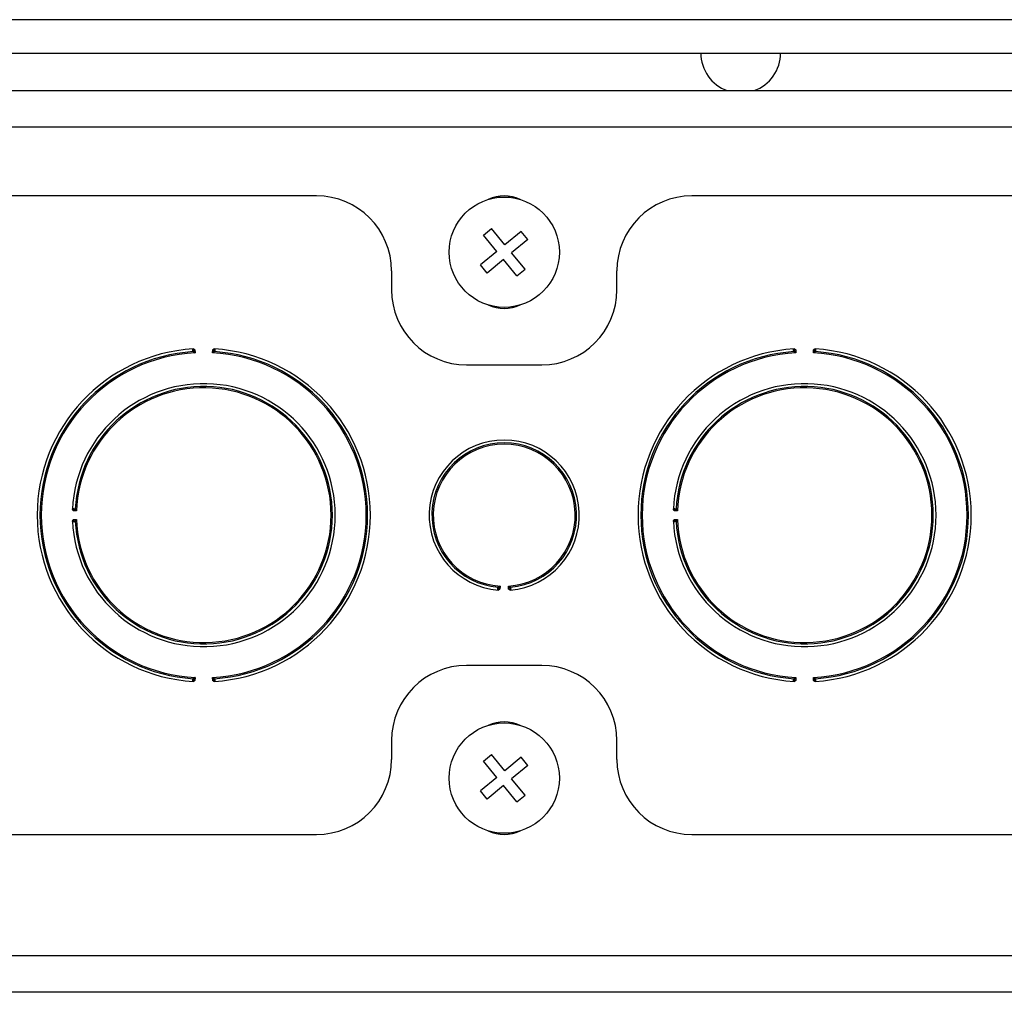
# Model space of a CAD drawing. Units: inches. Extents: x 4 to 268, y 4 to 172.
# Drawn here: x 210 to 213, y 45 to 48 of the extents above; entities that cross this region are included whole.
import ezdxf

# ---------------------------------------------------------------- set-up
doc = ezdxf.new("R2010")
doc.units = ezdxf.units.IN
doc.header["$LTSCALE"] = 16
doc.header["$MEASUREMENT"] = 0

msp = doc.modelspace()

# ---------------------------------------------------------------- linework, layer by layer
for p, q in [((217.2015, 47.7773), (197.0896, 47.7773)), ((197.0896, 47.6662), (217.2396, 47.6662)), ((197.0695, 47.5412), (217.0349, 47.5412)), ((217.4436, 47.4201), (196.5565, 47.4201)), ((210.8751, 47.1912), (207.7501, 47.1912)), ((215.2501, 47.1912), (212.1251, 47.1912)), ((211.4307, 47.0598), (211.4577, 47.0822)), ((211.5024, 47.0283), (211.4577, 47.0822)), ((211.5562, 47.073), (211.5024, 47.0283)), ((211.5786, 47.0461), (211.5562, 47.073)), ((211.4754, 47.006), (211.4307, 47.0598)), ((211.5786, 47.0461), (211.5247, 47.0014)), ((211.4754, 47.006), (211.4216, 46.9612)), ((211.5694, 46.9475), (211.5247, 47.0014)), ((211.4978, 46.979), (211.4439, 46.9343)), ((211.5425, 46.9251), (211.4978, 46.979)), ((211.1251, 46.9412), (211.1251, 46.8787)), ((211.4439, 46.9343), (211.4216, 46.9612)), ((211.5425, 46.9251), (211.5694, 46.9475)), ((211.8751, 46.8787), (211.8751, 46.9412)), ((210.4703, 46.6789), (210.4709, 46.6687)), ((210.5292, 46.6687), (210.5299, 46.6789)), ((212.4703, 46.6789), (212.4709, 46.6687)), ((212.5292, 46.6687), (212.5299, 46.6789)), ((211.3751, 46.6287), (211.6251, 46.6287)), ((210.0765, 46.143), (210.0663, 46.1435)), ((210.0663, 46.1138), (210.0765, 46.1143)), ((212.0765, 46.143), (212.0663, 46.1435)), ((212.0663, 46.1138), (212.0765, 46.1143)), ((211.4862, 45.8927), (211.4853, 45.8825)), ((211.5148, 45.8825), (211.514, 45.8927)), ((211.6251, 45.6287), (211.3751, 45.6287)), ((210.4709, 45.5886), (210.4703, 45.5784)), ((210.5299, 45.5784), (210.5292, 45.5886)), ((212.4709, 45.5886), (212.4703, 45.5784)), ((212.5299, 45.5784), (212.5292, 45.5886)), ((211.1251, 45.3787), (211.1251, 45.3162)), ((211.8751, 45.3162), (211.8751, 45.3787)), ((211.4307, 45.3098), (211.4577, 45.3322)), ((211.5024, 45.2783), (211.4577, 45.3322)), ((211.4754, 45.256), (211.4307, 45.3098)), ((211.5562, 45.323), (211.5024, 45.2783)), ((211.5786, 45.2961), (211.5247, 45.2514)), ((211.5786, 45.2961), (211.5562, 45.323)), ((211.4754, 45.256), (211.4216, 45.2112)), ((211.5694, 45.1975), (211.5247, 45.2514)), ((211.4439, 45.1843), (211.4216, 45.2112)), ((211.4978, 45.229), (211.4439, 45.1843)), ((211.5425, 45.1751), (211.4978, 45.229)), ((211.5425, 45.1751), (211.5694, 45.1975)), ((207.7501, 45.0662), (210.8751, 45.0662)), ((212.1251, 45.0662), (215.2501, 45.0662)), ((217.4794, 44.6623), (196.5207, 44.6623)), ((217.6936, 44.5412), (196.3065, 44.5412))]:
    msp.add_line(p, q)
for centre in [(211.5001, 47.0037), (211.5001, 45.2537)]:
    msp.add_circle(centre, 0.1835)
for centre, radius, start, end in [((212.2873, 47.6663), 0.1328, 180.051, 250.3984), ((212.2873, 47.6663), 0.1328, 289.6016, 0), ((210.8751, 46.9412), 0.25, 360, 90), ((211.5001, 47.0662), 0.125, 64.8265, 115.1735), ((212.1251, 46.9412), 0.25, 90, 180), ((211.3751, 46.8787), 0.25, 180, 270), ((211.6251, 46.8787), 0.25, 270, 0), ((211.5001, 46.9412), 0.125, 244.8265, 295.1735), ((210.5001, 46.1287), 0.5545, 93.6448, 266.3552), ((210.5001, 46.1287), 0.5452, 93.7528, 266.2472), ((210.5614, 45.1289), 1.5511, 93.5401, 93.6192), ((210.4635, 46.6753), 0.00276, 288.827, 348.5448), ((210.5367, 46.6753), 0.00276, 191.4552, 251.173), ((210.4387, 45.1289), 1.5511, 86.3808, 86.4599), ((210.5001, 46.1287), 0.5545, 273.6448, 86.3552), ((210.5001, 46.1287), 0.5452, 273.7528, 86.2472), ((212.5001, 46.1287), 0.5545, 93.6448, 266.3552), ((212.5001, 46.1287), 0.5452, 93.7528, 266.2472), ((212.5614, 45.1289), 1.5511, 93.5401, 93.6192), ((212.4635, 46.6753), 0.00276, 288.827, 348.5448), ((212.5367, 46.6753), 0.00276, 191.4552, 251.173), ((212.4387, 45.1289), 1.5511, 86.3808, 86.4599), ((212.5001, 46.1287), 0.5545, 273.6448, 86.3552), ((212.5001, 46.1287), 0.5452, 273.7528, 86.2472), ((210.5001, 46.1287), 0.5408, 93.0892, 266.9108), ((210.5001, 46.1287), 0.5408, 273.0892, 86.9108), ((212.5001, 46.1287), 0.5408, 93.0892, 266.9108), ((212.5001, 46.1287), 0.5408, 273.0892, 86.9108), ((210.5001, 46.1287), 0.4375, 182.6531, 177.3469), ((210.5001, 46.1287), 0.4282, 182.7905, 177.2095), ((210.5001, 46.1287), 0.4238, 181.9442, 178.0558), ((212.5001, 46.1287), 0.4375, 182.6531, 177.3469), ((212.5001, 46.1287), 0.4282, 182.7905, 177.2095), ((212.5001, 46.1287), 0.4238, 181.9442, 178.0558), ((211.5001, 46.1287), 0.25, 274.6464, 265.3536), ((211.5001, 46.1287), 0.2407, 274.8905, 265.1095), ((211.5001, 46.1287), 0.2363, 273.3763, 266.6237), ((211.2877, 46.0945), 1.2208, 177.3795, 177.4799), ((210.0698, 46.1504), 0.00276, 282.4439, 342.1454), ((213.2877, 46.0945), 1.2208, 177.3795, 177.4799), ((212.0698, 46.1504), 0.00276, 282.4439, 342.1454), ((211.2877, 46.1628), 1.2208, 182.5201, 182.6205), ((210.0698, 46.107), 0.00276, 17.8546, 77.5561), ((213.2877, 46.1628), 1.2208, 182.5201, 182.6205), ((212.0698, 46.107), 0.00276, 17.8546, 77.5561), ((211.5339, 46.574), 0.6916, 265.4109, 265.5881), ((211.4786, 45.8863), 0.00276, 10.4391, 70.0818), ((211.5215, 45.8863), 0.00276, 109.9182, 169.5609), ((211.4662, 46.574), 0.6916, 274.4119, 274.5891), ((211.3751, 45.3787), 0.25, 90, 180), ((211.6251, 45.3787), 0.25, 0, 90), ((210.5614, 47.1284), 1.5511, 266.3808, 266.4599), ((210.4635, 45.582), 0.00276, 11.4552, 71.173), ((210.5367, 45.582), 0.00276, 108.827, 168.5448), ((210.4387, 47.1284), 1.5511, 273.5401, 273.6192), ((212.5614, 47.1284), 1.5511, 266.3808, 266.4599), ((212.4635, 45.582), 0.00276, 11.4552, 71.173), ((212.5367, 45.582), 0.00276, 108.827, 168.5448), ((212.4387, 47.1284), 1.5511, 273.5401, 273.6192), ((211.5001, 45.3162), 0.125, 64.8265, 115.1735), ((210.8751, 45.3162), 0.25, 270, 360), ((212.1251, 45.3162), 0.25, 180, 270), ((211.5001, 45.1912), 0.125, 244.8265, 295.1735)]:
    msp.add_arc(centre, radius, start, end)
for points, knots in [([(210.4635, 46.6769), (210.4635, 46.677), (210.4635, 46.6773), (210.4635, 46.6777), (210.4635, 46.6781), (210.4635, 46.6786), (210.4635, 46.6791), (210.4635, 46.6796), (210.4635, 46.6799), (210.4636, 46.6802), (210.4636, 46.6806), (210.4637, 46.6808), (210.4638, 46.6812), (210.4639, 46.6814), (210.4641, 46.6817), (210.4642, 46.6818), (210.4644, 46.6819), (210.4646, 46.682), (210.4648, 46.682), (210.4648, 46.682)], [0, 0, 0, 0, 0.035241, 0.106299, 0.14215, 0.191267, 0.29109, 0.341911, 0.393089, 0.444636, 0.497346, 0.550457, 0.599263, 0.698384, 0.748792, 0.810166, 0.872105, 0.935769, 1, 1, 1, 1]), ([(210.4644, 46.6727), (210.4643, 46.6728), (210.4641, 46.6731), (210.4639, 46.674), (210.4636, 46.6754), (210.4636, 46.6764), (210.4635, 46.6769)], [0, 0, 0, 0, 0.10751, 0.398748, 0.697988, 1, 1, 1, 1]), ([(210.4709, 46.6687), (210.4709, 46.6687), (210.4702, 46.6692), (210.4685, 46.6702), (210.4662, 46.6716), (210.4649, 46.6723), (210.4644, 46.6727)], [0, 0, 0, 0, 0.013087, 0.312141, 0.711401, 1, 1, 1, 1]), ([(210.4648, 46.682), (210.4649, 46.682), (210.4652, 46.6821), (210.4656, 46.682), (210.466, 46.6819), (210.4665, 46.6818), (210.4669, 46.6816), (210.4674, 46.6813), (210.4678, 46.681), (210.4681, 46.6808), (210.4685, 46.6805), (210.4688, 46.6801), (210.4691, 46.6798), (210.4695, 46.6795), (210.4698, 46.6792), (210.4701, 46.679), (210.4703, 46.6789), (210.4703, 46.6789)], [0, 0, 0, 0, 0.0436339, 0.1322502, 0.1772718, 0.237054, 0.3587495, 0.4206271, 0.4907983, 0.561233, 0.6321589, 0.7031565, 0.7737248, 0.844299, 0.9150749, 0.9862435, 1, 1, 1, 1]), ([(210.4703, 46.6789), (210.4702, 46.6789), (210.47, 46.6789), (210.4696, 46.679), (210.4693, 46.6791), (210.4689, 46.6792), (210.4687, 46.6793), (210.4685, 46.6793), (210.4683, 46.6794), (210.4681, 46.6795), (210.4679, 46.6796), (210.4677, 46.6797), (210.4675, 46.6797), (210.4673, 46.6798), (210.4671, 46.6798), (210.4669, 46.6799), (210.4668, 46.6799), (210.4666, 46.6799), (210.4664, 46.6799), (210.4663, 46.6798), (210.4662, 46.6798), (210.466, 46.6797), (210.4659, 46.6795), (210.4658, 46.6793), (210.4658, 46.6791), (210.4657, 46.6789), (210.4657, 46.6787), (210.4657, 46.6785), (210.4656, 46.6783), (210.4656, 46.6781), (210.4656, 46.6779), (210.4656, 46.6777), (210.4656, 46.6774), (210.4656, 46.6772), (210.4656, 46.6771)], [0, 0, 0, 0, 0.035608, 0.077267, 0.136845, 0.171422, 0.19949, 0.227607, 0.255853, 0.284142, 0.312929, 0.341774, 0.37083, 0.399978, 0.429935, 0.460059, 0.490851, 0.521956, 0.54165, 0.581662, 0.602057, 0.629265, 0.67279, 0.717984, 0.742724, 0.767664, 0.793154, 0.818802, 0.8446, 0.870521, 0.896784, 0.92315, 0.961437, 1, 1, 1, 1]), ([(210.4656, 46.6771), (210.4657, 46.6768), (210.4657, 46.6762), (210.4659, 46.6755), (210.466, 46.675), (210.4662, 46.6748), (210.4662, 46.6747)], [0, 0, 0, 0, 0.323709, 0.629166, 0.903751, 1, 1, 1, 1]), ([(210.4662, 46.6747), (210.4663, 46.6746), (210.4666, 46.6743), (210.467, 46.6737), (210.4675, 46.6731), (210.4679, 46.6726), (210.4684, 46.672), (210.4689, 46.6714), (210.4693, 46.6708), (210.4697, 46.6702), (210.4701, 46.6698), (210.4705, 46.6693), (210.4708, 46.6689), (210.4709, 46.6687), (210.4709, 46.6687)], [0, 0, 0, 0, 0.070894, 0.215505, 0.289085, 0.387659, 0.486818, 0.587483, 0.688553, 0.762844, 0.837263, 0.912053, 0.98696, 1, 1, 1, 1]), ([(210.5292, 46.6687), (210.5293, 46.6687), (210.5298, 46.6694), (210.531, 46.6709), (210.5326, 46.673), (210.5336, 46.6742), (210.534, 46.6747)], [0, 0, 0, 0, 0.013073, 0.311949, 0.711279, 1, 1, 1, 1]), ([(210.5358, 46.6727), (210.5352, 46.6723), (210.5339, 46.6716), (210.5316, 46.6702), (210.53, 46.6692), (210.5293, 46.6687), (210.5292, 46.6687)], [0, 0, 0, 0, 0.288599, 0.687859, 0.986913, 1, 1, 1, 1]), ([(210.5299, 46.6789), (210.5299, 46.6789), (210.5304, 46.6793), (210.5313, 46.6802), (210.5327, 46.6813), (210.534, 46.682), (210.535, 46.682), (210.5353, 46.682)], [0, 0, 0, 0, 0.013788, 0.297095, 0.579913, 0.822932, 1, 1, 1, 1]), ([(210.5345, 46.6771), (210.5345, 46.6771), (210.5345, 46.6775), (210.5346, 46.6781), (210.5345, 46.6789), (210.5343, 46.6793), (210.5342, 46.6796), (210.534, 46.6798), (210.5337, 46.6799), (210.5332, 46.6799), (210.5322, 46.6796), (210.5311, 46.679), (210.5302, 46.679), (210.5299, 46.6789)], [0, 0, 0, 0, 0.0260707, 0.131993, 0.2359563, 0.3171119, 0.3410894, 0.4162914, 0.4341558, 0.519913, 0.6677263, 0.8848825, 1, 1, 1, 1]), ([(210.534, 46.6747), (210.534, 46.6749), (210.5342, 46.6752), (210.5344, 46.676), (210.5345, 46.6766), (210.5345, 46.677), (210.5345, 46.6771)], [0, 0, 0, 0, 0.272837, 0.580278, 0.901109, 1, 1, 1, 1]), ([(210.5353, 46.682), (210.5355, 46.682), (210.5358, 46.682), (210.5363, 46.6815), (210.5366, 46.6804), (210.5367, 46.6789), (210.5367, 46.6777), (210.5367, 46.6771), (210.5367, 46.6769)], [0, 0, 0, 0, 0.107915, 0.319781, 0.547604, 0.754063, 0.951954, 1, 1, 1, 1]), ([(210.5367, 46.6769), (210.5366, 46.6768), (210.5366, 46.6761), (210.5365, 46.6749), (210.5362, 46.6735), (210.5359, 46.6729), (210.5358, 46.6727)], [0, 0, 0, 0, 0.0917, 0.393983, 0.702365, 1, 1, 1, 1]), ([(212.4635, 46.6769), (212.4635, 46.677), (212.4635, 46.6773), (212.4635, 46.6777), (212.4635, 46.6781), (212.4635, 46.6786), (212.4635, 46.6791), (212.4635, 46.6796), (212.4635, 46.6799), (212.4636, 46.6802), (212.4636, 46.6806), (212.4637, 46.6808), (212.4638, 46.6812), (212.4639, 46.6814), (212.4641, 46.6817), (212.4642, 46.6818), (212.4644, 46.6819), (212.4646, 46.682), (212.4648, 46.682), (212.4648, 46.682)], [0, 0, 0, 0, 0.035241, 0.106299, 0.14215, 0.191267, 0.29109, 0.341911, 0.393089, 0.444636, 0.497346, 0.550457, 0.599263, 0.698384, 0.748792, 0.810166, 0.872105, 0.935769, 1, 1, 1, 1]), ([(212.4644, 46.6727), (212.4643, 46.6728), (212.4641, 46.6731), (212.4639, 46.674), (212.4636, 46.6754), (212.4636, 46.6764), (212.4635, 46.6769)], [0, 0, 0, 0, 0.10751, 0.398748, 0.697988, 1, 1, 1, 1]), ([(212.4709, 46.6687), (212.4709, 46.6687), (212.4702, 46.6692), (212.4685, 46.6702), (212.4662, 46.6716), (212.4649, 46.6723), (212.4644, 46.6727)], [0, 0, 0, 0, 0.013087, 0.312141, 0.711401, 1, 1, 1, 1]), ([(212.4648, 46.682), (212.4649, 46.682), (212.4652, 46.6821), (212.4656, 46.682), (212.466, 46.6819), (212.4665, 46.6818), (212.4669, 46.6816), (212.4674, 46.6813), (212.4678, 46.681), (212.4681, 46.6808), (212.4685, 46.6805), (212.4688, 46.6801), (212.4691, 46.6798), (212.4695, 46.6795), (212.4698, 46.6792), (212.4701, 46.679), (212.4703, 46.6789), (212.4703, 46.6789)], [0, 0, 0, 0, 0.043634, 0.13225, 0.177272, 0.237054, 0.358749, 0.420627, 0.490798, 0.561233, 0.632159, 0.703156, 0.773725, 0.844299, 0.915075, 0.986243, 1, 1, 1, 1]), ([(212.4703, 46.6789), (212.4702, 46.6789), (212.47, 46.6789), (212.4697, 46.679), (212.4694, 46.679), (212.4692, 46.6791), (212.4689, 46.6792), (212.4687, 46.6793), (212.4685, 46.6793), (212.4683, 46.6794), (212.4681, 46.6795), (212.4679, 46.6796), (212.4677, 46.6797), (212.4675, 46.6797), (212.4673, 46.6798), (212.4671, 46.6798), (212.4669, 46.6799), (212.4668, 46.6799), (212.4666, 46.6799), (212.4664, 46.6799), (212.4662, 46.6798), (212.4661, 46.6797), (212.4659, 46.6795), (212.4658, 46.6793), (212.4658, 46.6791), (212.4657, 46.6789), (212.4657, 46.6787), (212.4657, 46.6785), (212.4656, 46.6783), (212.4656, 46.6781), (212.4656, 46.6779), (212.4656, 46.6777), (212.4656, 46.6774), (212.4656, 46.6772), (212.4656, 46.6771)], [0, 0, 0, 0, 0.035609, 0.077269, 0.102477, 0.136885, 0.171462, 0.199532, 0.227649, 0.255895, 0.284185, 0.312972, 0.341818, 0.370875, 0.400024, 0.429981, 0.460106, 0.490899, 0.522004, 0.561484, 0.602071, 0.62928, 0.661958, 0.717978, 0.742719, 0.767659, 0.79315, 0.818798, 0.844597, 0.870518, 0.896782, 0.923148, 0.961436, 1, 1, 1, 1]), ([(212.4656, 46.6771), (212.4657, 46.6768), (212.4657, 46.6762), (212.4659, 46.6755), (212.466, 46.675), (212.4662, 46.6748), (212.4662, 46.6747)], [0, 0, 0, 0, 0.3237093, 0.6291659, 0.9037506, 1, 1, 1, 1]), ([(212.4662, 46.6747), (212.4663, 46.6746), (212.4666, 46.6743), (212.467, 46.6737), (212.4675, 46.6731), (212.4679, 46.6726), (212.4684, 46.672), (212.4689, 46.6714), (212.4693, 46.6708), (212.4697, 46.6702), (212.4701, 46.6698), (212.4705, 46.6693), (212.4708, 46.6689), (212.4709, 46.6687), (212.4709, 46.6687)], [0, 0, 0, 0, 0.070894, 0.215505, 0.289085, 0.387659, 0.486818, 0.587483, 0.688553, 0.762844, 0.837263, 0.912053, 0.98696, 1, 1, 1, 1]), ([(212.5292, 46.6687), (212.5293, 46.6687), (212.5298, 46.6694), (212.531, 46.6709), (212.5326, 46.673), (212.5336, 46.6742), (212.534, 46.6747)], [0, 0, 0, 0, 0.0130733, 0.3119491, 0.711279, 1, 1, 1, 1]), ([(212.5358, 46.6727), (212.5352, 46.6723), (212.5339, 46.6716), (212.5316, 46.6702), (212.53, 46.6692), (212.5293, 46.6687), (212.5292, 46.6687)], [0, 0, 0, 0, 0.288599, 0.687859, 0.986913, 1, 1, 1, 1]), ([(212.5299, 46.6789), (212.5299, 46.6789), (212.5304, 46.6793), (212.5313, 46.6802), (212.5327, 46.6813), (212.534, 46.682), (212.535, 46.682), (212.5353, 46.682)], [0, 0, 0, 0, 0.013788, 0.297095, 0.579913, 0.822932, 1, 1, 1, 1]), ([(212.5345, 46.6771), (212.5345, 46.6771), (212.5345, 46.6775), (212.5346, 46.6781), (212.5345, 46.6789), (212.5343, 46.6793), (212.5342, 46.6796), (212.534, 46.6798), (212.5337, 46.6799), (212.5332, 46.6799), (212.5322, 46.6796), (212.5311, 46.679), (212.5302, 46.679), (212.5299, 46.6789)], [0, 0, 0, 0, 0.026071, 0.131993, 0.235956, 0.317112, 0.341089, 0.416291, 0.434156, 0.519913, 0.667726, 0.884883, 1, 1, 1, 1]), ([(212.534, 46.6747), (212.534, 46.6749), (212.5342, 46.6752), (212.5344, 46.676), (212.5345, 46.6766), (212.5345, 46.677), (212.5345, 46.6771)], [0, 0, 0, 0, 0.272837, 0.580278, 0.901109, 1, 1, 1, 1]), ([(212.5353, 46.682), (212.5355, 46.682), (212.5358, 46.682), (212.5363, 46.6815), (212.5366, 46.6804), (212.5367, 46.6789), (212.5367, 46.6777), (212.5367, 46.6771), (212.5367, 46.6769)], [0, 0, 0, 0, 0.107915, 0.319781, 0.547604, 0.754063, 0.951954, 1, 1, 1, 1]), ([(212.5367, 46.6769), (212.5366, 46.6768), (212.5366, 46.6761), (212.5365, 46.6749), (212.5362, 46.6735), (212.5359, 46.6729), (212.5358, 46.6727)], [0, 0, 0, 0, 0.0917, 0.393983, 0.702365, 1, 1, 1, 1]), ([(210.0631, 46.1489), (210.0631, 46.149), (210.0631, 46.1493), (210.0633, 46.1496), (210.0638, 46.15), (210.0648, 46.1502), (210.0661, 46.1504), (210.0673, 46.1504), (210.068, 46.1503), (210.0681, 46.1503)], [0, 0, 0, 0, 0.10745, 0.177875, 0.364205, 0.553033, 0.747279, 0.944146, 1, 1, 1, 1]), ([(210.0663, 46.1435), (210.0662, 46.1435), (210.0659, 46.1441), (210.065, 46.145), (210.0638, 46.1462), (210.0631, 46.1476), (210.0631, 46.1485), (210.0631, 46.1489)], [0, 0, 0, 0, 0.013779, 0.297347, 0.580383, 0.82305, 1, 1, 1, 1]), ([(210.068, 46.1482), (210.0679, 46.1482), (210.0676, 46.1482), (210.0669, 46.1482), (210.0662, 46.1481), (210.0656, 46.1479), (210.0654, 46.1477), (210.0652, 46.1473), (210.0652, 46.147), (210.0653, 46.1464), (210.0657, 46.1455), (210.0662, 46.1444), (210.0662, 46.1437), (210.0663, 46.1435)], [0, 0, 0, 0, 0.03033, 0.135645, 0.233511, 0.321224, 0.403158, 0.434141, 0.539417, 0.552027, 0.732131, 0.924032, 1, 1, 1, 1]), ([(210.0704, 46.1477), (210.0702, 46.1477), (210.0699, 46.1479), (210.0691, 46.1481), (210.0685, 46.1482), (210.0681, 46.1482), (210.068, 46.1482)], [0, 0, 0, 0, 0.272675, 0.579941, 0.900601, 1, 1, 1, 1]), ([(210.0681, 46.1503), (210.0683, 46.1503), (210.069, 46.1503), (210.0702, 46.1502), (210.0715, 46.1499), (210.0721, 46.1496), (210.0724, 46.1495)], [0, 0, 0, 0, 0.092165, 0.394288, 0.702519, 1, 1, 1, 1]), ([(210.0765, 46.143), (210.0765, 46.1431), (210.0758, 46.1436), (210.0742, 46.1447), (210.0721, 46.1464), (210.0709, 46.1473), (210.0704, 46.1477)], [0, 0, 0, 0, 0.0130652, 0.3126593, 0.7116361, 1, 1, 1, 1]), ([(210.0724, 46.1495), (210.0728, 46.149), (210.0736, 46.1477), (210.075, 46.1454), (210.076, 46.1438), (210.0765, 46.1431), (210.0765, 46.143)], [0, 0, 0, 0, 0.2882091, 0.6870961, 0.9869178, 1, 1, 1, 1]), ([(212.0631, 46.1489), (212.0631, 46.149), (212.0631, 46.1493), (212.0633, 46.1496), (212.0638, 46.15), (212.0648, 46.1502), (212.0661, 46.1504), (212.0673, 46.1504), (212.068, 46.1503), (212.0681, 46.1503)], [0, 0, 0, 0, 0.10745, 0.177875, 0.364205, 0.553033, 0.747279, 0.944146, 1, 1, 1, 1]), ([(212.0663, 46.1435), (212.0662, 46.1435), (212.0659, 46.1441), (212.065, 46.145), (212.0638, 46.1462), (212.0631, 46.1476), (212.0631, 46.1485), (212.0631, 46.1489)], [0, 0, 0, 0, 0.013779, 0.297347, 0.580383, 0.82305, 1, 1, 1, 1]), ([(212.068, 46.1482), (212.0679, 46.1482), (212.0676, 46.1482), (212.0669, 46.1482), (212.0662, 46.1481), (212.0656, 46.1479), (212.0654, 46.1477), (212.0652, 46.1473), (212.0652, 46.147), (212.0653, 46.1464), (212.0657, 46.1455), (212.0662, 46.1444), (212.0662, 46.1437), (212.0663, 46.1435)], [0, 0, 0, 0, 0.03033, 0.135645, 0.233511, 0.321224, 0.403158, 0.434141, 0.539417, 0.552027, 0.732131, 0.924032, 1, 1, 1, 1]), ([(212.0704, 46.1477), (212.0702, 46.1477), (212.0699, 46.1479), (212.0691, 46.1481), (212.0685, 46.1482), (212.0681, 46.1482), (212.068, 46.1482)], [0, 0, 0, 0, 0.272675, 0.579941, 0.900601, 1, 1, 1, 1]), ([(212.0681, 46.1503), (212.0683, 46.1503), (212.069, 46.1503), (212.0702, 46.1502), (212.0715, 46.1499), (212.0721, 46.1496), (212.0724, 46.1495)], [0, 0, 0, 0, 0.092165, 0.394288, 0.702519, 1, 1, 1, 1]), ([(212.0765, 46.143), (212.0765, 46.1431), (212.0758, 46.1436), (212.0742, 46.1447), (212.0721, 46.1464), (212.0709, 46.1473), (212.0704, 46.1477)], [0, 0, 0, 0, 0.013065, 0.312659, 0.711636, 1, 1, 1, 1]), ([(212.0724, 46.1495), (212.0728, 46.149), (212.0736, 46.1477), (212.075, 46.1454), (212.076, 46.1438), (212.0765, 46.1431), (212.0765, 46.143)], [0, 0, 0, 0, 0.288209, 0.687096, 0.986918, 1, 1, 1, 1]), ([(210.0704, 46.1097), (210.0705, 46.1098), (210.0708, 46.11), (210.0714, 46.1104), (210.072, 46.1109), (210.0725, 46.1113), (210.0732, 46.1118), (210.0738, 46.1122), (210.0744, 46.1127), (210.0749, 46.1131), (210.0754, 46.1135), (210.0759, 46.1138), (210.0763, 46.1141), (210.0765, 46.1143), (210.0765, 46.1143)], [0, 0, 0, 0, 0.070806, 0.215238, 0.288729, 0.387215, 0.486286, 0.586863, 0.687844, 0.762313, 0.83691, 0.91188, 0.986969, 1, 1, 1, 1]), ([(210.0765, 46.1143), (210.0765, 46.1142), (210.076, 46.1135), (210.075, 46.1119), (210.0736, 46.1096), (210.0728, 46.1083), (210.0724, 46.1078)], [0, 0, 0, 0, 0.013082, 0.312904, 0.711791, 1, 1, 1, 1]), ([(212.0704, 46.1097), (212.0705, 46.1098), (212.0708, 46.11), (212.0714, 46.1104), (212.072, 46.1109), (212.0725, 46.1113), (212.0732, 46.1118), (212.0738, 46.1122), (212.0744, 46.1127), (212.0749, 46.1131), (212.0754, 46.1135), (212.0759, 46.1138), (212.0763, 46.1141), (212.0765, 46.1143), (212.0765, 46.1143)], [0, 0, 0, 0, 0.0708057, 0.2152385, 0.2887289, 0.3872146, 0.4862864, 0.5868627, 0.6878437, 0.7623127, 0.8369105, 0.9118803, 0.9869686, 1, 1, 1, 1]), ([(212.0765, 46.1143), (212.0765, 46.1142), (212.076, 46.1135), (212.075, 46.1119), (212.0736, 46.1096), (212.0728, 46.1083), (212.0724, 46.1078)], [0, 0, 0, 0, 0.013082, 0.312904, 0.711791, 1, 1, 1, 1]), ([(210.0631, 46.1084), (210.0631, 46.1088), (210.0631, 46.1097), (210.0638, 46.1111), (210.065, 46.1124), (210.0659, 46.1132), (210.0662, 46.1138), (210.0663, 46.1138)], [0, 0, 0, 0, 0.17695, 0.419617, 0.702653, 0.986221, 1, 1, 1, 1]), ([(210.0681, 46.107), (210.0677, 46.107), (210.0668, 46.107), (210.0654, 46.107), (210.0642, 46.1072), (210.0633, 46.1076), (210.0631, 46.1081), (210.0631, 46.1084)], [0, 0, 0, 0, 0.142199, 0.342102, 0.550601, 0.749107, 1, 1, 1, 1]), ([(210.0663, 46.1138), (210.0663, 46.1138), (210.0663, 46.1136), (210.0662, 46.1134), (210.0662, 46.1132), (210.0661, 46.1129), (210.066, 46.1126), (210.0659, 46.1122), (210.0657, 46.1118), (210.0655, 46.1114), (210.0654, 46.1111), (210.0653, 46.1108), (210.0653, 46.1106), (210.0652, 46.1104), (210.0652, 46.1102), (210.0652, 46.1101), (210.0652, 46.11), (210.0653, 46.1099), (210.0653, 46.1097), (210.0654, 46.1096), (210.0655, 46.1095), (210.0656, 46.1094), (210.0658, 46.1094), (210.0659, 46.1093), (210.066, 46.1093), (210.0662, 46.1092), (210.0664, 46.1092), (210.0666, 46.1092), (210.0668, 46.1091), (210.067, 46.1091), (210.0672, 46.1091), (210.0674, 46.1091), (210.0677, 46.1091), (210.0679, 46.1091), (210.068, 46.1091)], [0, 0, 0, 0, 0.013011, 0.046207, 0.079834, 0.11449, 0.149375, 0.205625, 0.262263, 0.319942, 0.378106, 0.409159, 0.440367, 0.472198, 0.504323, 0.525544, 0.5469, 0.568738, 0.590769, 0.629287, 0.650973, 0.672869, 0.695394, 0.718118, 0.74286, 0.767803, 0.793296, 0.818946, 0.84475, 0.870676, 0.896944, 0.923316, 0.96152, 1, 1, 1, 1]), ([(210.068, 46.1091), (210.0681, 46.1091), (210.0682, 46.1091), (210.0685, 46.1092), (210.0687, 46.1092), (210.0689, 46.1092), (210.0691, 46.1092), (210.0693, 46.1093), (210.0695, 46.1093), (210.0696, 46.1093), (210.0698, 46.1094), (210.07, 46.1094), (210.0701, 46.1095), (210.0702, 46.1096), (210.0703, 46.1096), (210.0704, 46.1096), (210.0704, 46.1097)], [0, 0, 0, 0, 0.080174, 0.160612, 0.24189, 0.323468, 0.399023, 0.474865, 0.551683, 0.628886, 0.69658, 0.764626, 0.833915, 0.903708, 0.951749, 1, 1, 1, 1]), ([(210.0724, 46.1078), (210.0724, 46.1078), (210.0723, 46.1077), (210.0721, 46.1077), (210.0719, 46.1076), (210.0717, 46.1075), (210.0714, 46.1074), (210.0711, 46.1073), (210.0708, 46.1073), (210.0704, 46.1072), (210.0701, 46.1072), (210.0697, 46.1071), (210.0693, 46.1071), (210.0689, 46.107), (210.0685, 46.107), (210.0683, 46.107), (210.0681, 46.107)], [0, 0, 0, 0, 0.053635, 0.107443, 0.179134, 0.25125, 0.324705, 0.398625, 0.472238, 0.546319, 0.62187, 0.697928, 0.772203, 0.846959, 0.92322, 1, 1, 1, 1]), ([(212.0631, 46.1084), (212.0631, 46.1088), (212.0631, 46.1097), (212.0638, 46.1111), (212.065, 46.1124), (212.0659, 46.1132), (212.0662, 46.1138), (212.0663, 46.1138)], [0, 0, 0, 0, 0.17695, 0.419617, 0.702653, 0.986221, 1, 1, 1, 1]), ([(212.0681, 46.107), (212.0677, 46.107), (212.0668, 46.107), (212.0654, 46.107), (212.0642, 46.1072), (212.0633, 46.1076), (212.0631, 46.1081), (212.0631, 46.1084)], [0, 0, 0, 0, 0.1421986, 0.3421019, 0.5506006, 0.7491068, 1, 1, 1, 1]), ([(212.0663, 46.1138), (212.0663, 46.1138), (212.0663, 46.1136), (212.0662, 46.1134), (212.0662, 46.1132), (212.0661, 46.1129), (212.066, 46.1126), (212.0659, 46.1122), (212.0657, 46.1118), (212.0655, 46.1114), (212.0654, 46.1111), (212.0653, 46.1108), (212.0653, 46.1106), (212.0652, 46.1104), (212.0652, 46.1102), (212.0652, 46.1101), (212.0652, 46.11), (212.0653, 46.1099), (212.0653, 46.1097), (212.0654, 46.1096), (212.0655, 46.1095), (212.0656, 46.1094), (212.0658, 46.1094), (212.0659, 46.1093), (212.066, 46.1093), (212.0662, 46.1092), (212.0664, 46.1092), (212.0666, 46.1092), (212.0668, 46.1091), (212.067, 46.1091), (212.0672, 46.1091), (212.0674, 46.1091), (212.0677, 46.1091), (212.0679, 46.1091), (212.068, 46.1091)], [0, 0, 0, 0, 0.013011, 0.046207, 0.079834, 0.11449, 0.149375, 0.205625, 0.262263, 0.319942, 0.378106, 0.409159, 0.440367, 0.472198, 0.504323, 0.525544, 0.5469, 0.568738, 0.590769, 0.629287, 0.650973, 0.672869, 0.695394, 0.718118, 0.74286, 0.767803, 0.793296, 0.818946, 0.84475, 0.870676, 0.896944, 0.923316, 0.96152, 1, 1, 1, 1]), ([(212.068, 46.1091), (212.0681, 46.1091), (212.0682, 46.1091), (212.0685, 46.1092), (212.0687, 46.1092), (212.0689, 46.1092), (212.0691, 46.1092), (212.0693, 46.1093), (212.0695, 46.1093), (212.0696, 46.1093), (212.0698, 46.1094), (212.07, 46.1094), (212.0701, 46.1095), (212.0702, 46.1096), (212.0703, 46.1096), (212.0704, 46.1096), (212.0704, 46.1097)], [0, 0, 0, 0, 0.080174, 0.160612, 0.24189, 0.323468, 0.399023, 0.474865, 0.551683, 0.628886, 0.69658, 0.764626, 0.833915, 0.903708, 0.951749, 1, 1, 1, 1]), ([(212.0724, 46.1078), (212.0724, 46.1078), (212.0723, 46.1077), (212.0721, 46.1077), (212.0719, 46.1076), (212.0717, 46.1075), (212.0714, 46.1074), (212.0711, 46.1073), (212.0708, 46.1073), (212.0704, 46.1072), (212.0701, 46.1072), (212.0697, 46.1071), (212.0693, 46.1071), (212.0689, 46.107), (212.0685, 46.107), (212.0683, 46.107), (212.0681, 46.107)], [0, 0, 0, 0, 0.053635, 0.107443, 0.179134, 0.25125, 0.324705, 0.398625, 0.472238, 0.546319, 0.62187, 0.697928, 0.772203, 0.846959, 0.92322, 1, 1, 1, 1]), ([(211.4798, 45.8795), (211.4798, 45.8795), (211.4797, 45.8795), (211.4796, 45.8795), (211.4794, 45.8796), (211.4793, 45.8797), (211.4791, 45.8798), (211.479, 45.88), (211.4788, 45.8802), (211.4787, 45.8805), (211.4787, 45.8808), (211.4786, 45.8811), (211.4786, 45.8814), (211.4785, 45.8817), (211.4785, 45.882), (211.4785, 45.8824), (211.4785, 45.8827), (211.4785, 45.8831), (211.4785, 45.8835), (211.4785, 45.8839), (211.4786, 45.8842), (211.4786, 45.8845), (211.4786, 45.8846)], [0, 0, 0, 0, 0.026392, 0.079358, 0.105946, 0.151164, 0.24266, 0.289024, 0.335204, 0.428825, 0.476359, 0.523755, 0.571441, 0.620042, 0.668958, 0.717275, 0.765902, 0.815503, 0.865439, 0.898828, 0.966094, 1, 1, 1, 1]), ([(211.4786, 45.8846), (211.4786, 45.8848), (211.4787, 45.8855), (211.4788, 45.8867), (211.4791, 45.888), (211.4794, 45.8886), (211.4796, 45.8889)], [0, 0, 0, 0, 0.093844, 0.395388, 0.703075, 1, 1, 1, 1]), ([(211.4796, 45.8889), (211.4797, 45.8889), (211.4801, 45.8892), (211.4806, 45.8895), (211.4813, 45.8899), (211.4819, 45.8902), (211.4826, 45.8906), (211.4832, 45.891), (211.4839, 45.8914), (211.4845, 45.8917), (211.485, 45.892), (211.4855, 45.8924), (211.4859, 45.8926), (211.4861, 45.8927), (211.4862, 45.8927)], [0, 0, 0, 0, 0.07041, 0.214059, 0.287164, 0.385273, 0.483973, 0.584189, 0.684809, 0.760029, 0.835382, 0.911115, 0.986968, 1, 1, 1, 1]), ([(211.4813, 45.8868), (211.4812, 45.8866), (211.481, 45.8863), (211.4809, 45.8855), (211.4808, 45.8849), (211.4807, 45.8845), (211.4807, 45.8844)], [0, 0, 0, 0, 0.27209, 0.578724, 0.898763, 1, 1, 1, 1]), ([(211.4862, 45.8927), (211.4861, 45.8927), (211.486, 45.8925), (211.4857, 45.8922), (211.4853, 45.8917), (211.4849, 45.8912), (211.4845, 45.8907), (211.484, 45.8901), (211.4836, 45.8895), (211.4831, 45.8889), (211.4826, 45.8883), (211.4821, 45.8877), (211.4817, 45.8872), (211.4814, 45.8869), (211.4813, 45.8868)], [0, 0, 0, 0, 0.013002, 0.088139, 0.163392, 0.239012, 0.314761, 0.413148, 0.511892, 0.611947, 0.712567, 0.783372, 0.926879, 1, 1, 1, 1]), ([(211.514, 45.8927), (211.514, 45.8927), (211.5148, 45.8923), (211.5165, 45.8913), (211.5188, 45.8899), (211.5201, 45.8892), (211.5206, 45.8889)], [0, 0, 0, 0, 0.013066, 0.315701, 0.713205, 1, 1, 1, 1]), ([(211.5188, 45.8868), (211.5184, 45.8873), (211.5175, 45.8884), (211.5158, 45.8905), (211.5146, 45.892), (211.514, 45.8927), (211.514, 45.8927)], [0, 0, 0, 0, 0.2870653, 0.6847338, 0.9869646, 1, 1, 1, 1]), ([(211.5194, 45.8844), (211.5194, 45.8847), (211.5194, 45.8853), (211.5192, 45.886), (211.519, 45.8865), (211.5189, 45.8867), (211.5188, 45.8868)], [0, 0, 0, 0, 0.323351, 0.628523, 0.902614, 1, 1, 1, 1]), ([(211.5216, 45.8846), (211.5216, 45.8842), (211.5217, 45.8833), (211.5217, 45.8819), (211.5215, 45.8807), (211.5212, 45.88), (211.5208, 45.8796), (211.5205, 45.8795), (211.5203, 45.8795)], [0, 0, 0, 0, 0.14112, 0.341122, 0.549612, 0.74817, 0.828581, 1, 1, 1, 1]), ([(211.5206, 45.8889), (211.5207, 45.8888), (211.5209, 45.8884), (211.5211, 45.8876), (211.5214, 45.8862), (211.5215, 45.8851), (211.5216, 45.8846)], [0, 0, 0, 0, 0.108786, 0.399494, 0.698413, 1, 1, 1, 1]), ([(211.4853, 45.8825), (211.4853, 45.8825), (211.4848, 45.8822), (211.4839, 45.8813), (211.4825, 45.8802), (211.4811, 45.8795), (211.4802, 45.8795), (211.4798, 45.8795)], [0, 0, 0, 0, 0.013748, 0.298244, 0.582056, 0.823475, 1, 1, 1, 1]), ([(211.4807, 45.8844), (211.4807, 45.8843), (211.4807, 45.8841), (211.4807, 45.8839), (211.4807, 45.8836), (211.4807, 45.8834), (211.4807, 45.8832), (211.4807, 45.883), (211.4807, 45.8828), (211.4808, 45.8827), (211.4808, 45.8825), (211.4808, 45.8824), (211.4809, 45.8822), (211.481, 45.882), (211.481, 45.8819), (211.4811, 45.8818), (211.4813, 45.8817), (211.4814, 45.8816), (211.4815, 45.8816), (211.4817, 45.8816), (211.4818, 45.8816), (211.482, 45.8816), (211.4821, 45.8816), (211.4823, 45.8817), (211.4826, 45.8818), (211.483, 45.8819), (211.4833, 45.882), (211.4836, 45.8821), (211.484, 45.8823), (211.4843, 45.8824), (211.4846, 45.8825), (211.4849, 45.8825), (211.4851, 45.8825), (211.4853, 45.8825), (211.4853, 45.8825)], [0, 0, 0, 0, 0.036241, 0.072712, 0.098164, 0.123707, 0.149549, 0.175506, 0.198651, 0.221902, 0.245531, 0.269313, 0.290081, 0.33233, 0.3539, 0.373549, 0.413628, 0.43411, 0.459771, 0.485713, 0.512427, 0.539358, 0.552082, 0.59606, 0.64052, 0.686083, 0.731903, 0.779174, 0.826646, 0.874846, 0.92349, 0.942436, 0.980667, 1, 1, 1, 1]), ([(211.5148, 45.8825), (211.5152, 45.8825), (211.5161, 45.8824), (211.5173, 45.8818), (211.5182, 45.8816), (211.5187, 45.8816), (211.5189, 45.8817), (211.5191, 45.8819), (211.5194, 45.8823), (211.5195, 45.883), (211.5195, 45.8837), (211.5195, 45.8842), (211.5194, 45.8844)], [0, 0, 0, 0, 0.1212187, 0.3420567, 0.4872891, 0.5684231, 0.5943192, 0.6294706, 0.7182019, 0.819053, 0.9236569, 1, 1, 1, 1]), ([(211.5203, 45.8795), (211.52, 45.8795), (211.519, 45.8795), (211.5176, 45.8802), (211.5163, 45.8813), (211.5154, 45.8822), (211.5148, 45.8825), (211.5148, 45.8825)], [0, 0, 0, 0, 0.176525, 0.417944, 0.701756, 0.986252, 1, 1, 1, 1]), ([(210.4635, 45.5804), (210.4635, 45.5805), (210.4635, 45.5806), (210.4636, 45.5809), (210.4636, 45.5812), (210.4636, 45.5816), (210.4637, 45.582), (210.4637, 45.5824), (210.4638, 45.5827), (210.4638, 45.5831), (210.4639, 45.5834), (210.464, 45.5837), (210.4641, 45.584), (210.4642, 45.5842), (210.4643, 45.5845), (210.4644, 45.5846), (210.4644, 45.5847)], [0, 0, 0, 0, 0.045635, 0.091381, 0.165732, 0.240564, 0.316906, 0.39377, 0.469579, 0.5459, 0.623831, 0.702317, 0.775562, 0.849265, 0.92439, 1, 1, 1, 1]), ([(210.4648, 45.5753), (210.4648, 45.5753), (210.4647, 45.5753), (210.4646, 45.5753), (210.4645, 45.5753), (210.4644, 45.5754), (210.4643, 45.5754), (210.4642, 45.5755), (210.4641, 45.5756), (210.464, 45.5757), (210.4639, 45.5759), (210.4638, 45.5761), (210.4637, 45.5763), (210.4637, 45.5765), (210.4636, 45.5768), (210.4636, 45.5771), (210.4635, 45.5774), (210.4635, 45.5777), (210.4635, 45.578), (210.4635, 45.5784), (210.4635, 45.5788), (210.4635, 45.5791), (210.4635, 45.5795), (210.4635, 45.58), (210.4635, 45.5802), (210.4635, 45.5804)], [0, 0, 0, 0, 0.026793, 0.053627, 0.080583, 0.107581, 0.143639, 0.179805, 0.225749, 0.271932, 0.318875, 0.366086, 0.412621, 0.459426, 0.507083, 0.555035, 0.60287, 0.651006, 0.700086, 0.749493, 0.797959, 0.846738, 0.8965, 0.946599, 1, 1, 1, 1]), ([(210.4644, 45.5847), (210.4645, 45.5847), (210.4649, 45.585), (210.4655, 45.5853), (210.4661, 45.5857), (210.4667, 45.586), (210.4674, 45.5864), (210.4681, 45.5869), (210.4687, 45.5872), (210.4693, 45.5876), (210.4698, 45.5879), (210.4703, 45.5882), (210.4707, 45.5885), (210.4709, 45.5886), (210.4709, 45.5886)], [0, 0, 0, 0, 0.070861, 0.215411, 0.288964, 0.387515, 0.486654, 0.587306, 0.688364, 0.762698, 0.837161, 0.911995, 0.986947, 1, 1, 1, 1]), ([(210.4703, 45.5784), (210.4703, 45.5784), (210.4697, 45.578), (210.4688, 45.5772), (210.4675, 45.576), (210.4661, 45.5753), (210.4652, 45.5753), (210.4648, 45.5753)], [0, 0, 0, 0, 0.013788, 0.297095, 0.579913, 0.822932, 1, 1, 1, 1]), ([(210.4662, 45.5826), (210.4661, 45.5824), (210.4659, 45.5821), (210.4658, 45.5813), (210.4657, 45.5807), (210.4657, 45.5803), (210.4656, 45.5802)], [0, 0, 0, 0, 0.272837, 0.580278, 0.901109, 1, 1, 1, 1]), ([(210.4656, 45.5802), (210.4656, 45.5802), (210.4656, 45.58), (210.4656, 45.5798), (210.4656, 45.5796), (210.4656, 45.5794), (210.4656, 45.5792), (210.4656, 45.579), (210.4657, 45.5788), (210.4657, 45.5786), (210.4657, 45.5784), (210.4657, 45.5783), (210.4658, 45.5781), (210.4658, 45.578), (210.4659, 45.5779), (210.466, 45.5778), (210.466, 45.5777), (210.4661, 45.5776), (210.4662, 45.5775), (210.4663, 45.5775), (210.4665, 45.5774), (210.4666, 45.5774), (210.4668, 45.5774), (210.4669, 45.5774), (210.4671, 45.5775), (210.4673, 45.5775), (210.4676, 45.5776), (210.4679, 45.5777), (210.4682, 45.5779), (210.4686, 45.578), (210.4689, 45.5781), (210.4693, 45.5783), (210.4696, 45.5783), (210.4698, 45.5784), (210.47, 45.5784), (210.4701, 45.5784), (210.4702, 45.5784), (210.4703, 45.5784)], [0, 0, 0, 0, 0.028985, 0.055062, 0.081227, 0.107675, 0.134227, 0.158425, 0.182722, 0.20736, 0.232133, 0.25374, 0.275471, 0.297638, 0.31998, 0.340065, 0.360309, 0.381078, 0.402037, 0.433781, 0.459515, 0.485531, 0.512323, 0.539331, 0.551849, 0.595967, 0.640569, 0.686272, 0.732232, 0.779599, 0.827171, 0.875498, 0.924294, 0.943033, 0.961838, 0.980873, 1, 1, 1, 1]), ([(210.4709, 45.5886), (210.4709, 45.5886), (210.4708, 45.5884), (210.4705, 45.588), (210.4701, 45.5876), (210.4697, 45.5871), (210.4693, 45.5865), (210.4689, 45.586), (210.4684, 45.5853), (210.4679, 45.5847), (210.4675, 45.5842), (210.467, 45.5836), (210.4666, 45.5831), (210.4663, 45.5827), (210.4662, 45.5826)], [0, 0, 0, 0, 0.0130395, 0.0873435, 0.1617622, 0.2365406, 0.3114466, 0.4102415, 0.5093982, 0.6098725, 0.7109139, 0.7821304, 0.9264632, 1, 1, 1, 1]), ([(210.5292, 45.5886), (210.5293, 45.5886), (210.53, 45.5881), (210.5316, 45.5871), (210.5339, 45.5858), (210.5352, 45.585), (210.5358, 45.5847)], [0, 0, 0, 0, 0.013087, 0.312141, 0.711401, 1, 1, 1, 1]), ([(210.534, 45.5826), (210.5336, 45.5831), (210.5326, 45.5843), (210.531, 45.5864), (210.5298, 45.5879), (210.5293, 45.5886), (210.5292, 45.5886)], [0, 0, 0, 0, 0.288721, 0.688051, 0.986927, 1, 1, 1, 1]), ([(210.5299, 45.5784), (210.5299, 45.5784), (210.5303, 45.5784), (210.5313, 45.5781), (210.5325, 45.5776), (210.5334, 45.5774), (210.5339, 45.5775), (210.5342, 45.5777), (210.5344, 45.5781), (210.5345, 45.5788), (210.5346, 45.5795), (210.5345, 45.58), (210.5345, 45.5802)], [0, 0, 0, 0, 0.014754, 0.150617, 0.379254, 0.505203, 0.58782, 0.629015, 0.717671, 0.818445, 0.922921, 1, 1, 1, 1]), ([(210.5353, 45.5753), (210.535, 45.5753), (210.534, 45.5753), (210.5327, 45.576), (210.5313, 45.5772), (210.5304, 45.578), (210.5299, 45.5784), (210.5299, 45.5784)], [0, 0, 0, 0, 0.177068, 0.420087, 0.702905, 0.986212, 1, 1, 1, 1]), ([(210.5345, 45.5802), (210.5345, 45.5805), (210.5345, 45.5811), (210.5343, 45.5819), (210.5341, 45.5823), (210.534, 45.5825), (210.534, 45.5826)], [0, 0, 0, 0, 0.323709, 0.629166, 0.903751, 1, 1, 1, 1]), ([(210.5367, 45.5804), (210.5367, 45.58), (210.5367, 45.5791), (210.5367, 45.5777), (210.5365, 45.5764), (210.5361, 45.5755), (210.5356, 45.5754), (210.5353, 45.5753)], [0, 0, 0, 0, 0.1424619, 0.3422817, 0.5507245, 0.7491613, 1, 1, 1, 1]), ([(210.5358, 45.5847), (210.5358, 45.5846), (210.536, 45.5842), (210.5363, 45.5834), (210.5365, 45.582), (210.5366, 45.5809), (210.5367, 45.5804)], [0, 0, 0, 0, 0.10751, 0.398748, 0.697988, 1, 1, 1, 1]), ([(212.4635, 45.5804), (212.4635, 45.5805), (212.4635, 45.5806), (212.4636, 45.5809), (212.4636, 45.5812), (212.4636, 45.5816), (212.4637, 45.582), (212.4637, 45.5824), (212.4638, 45.5827), (212.4638, 45.5831), (212.4639, 45.5834), (212.464, 45.5837), (212.4641, 45.584), (212.4642, 45.5842), (212.4643, 45.5845), (212.4644, 45.5846), (212.4644, 45.5847)], [0, 0, 0, 0, 0.045635, 0.091381, 0.165732, 0.240564, 0.316906, 0.39377, 0.469579, 0.5459, 0.623831, 0.702317, 0.775562, 0.849265, 0.92439, 1, 1, 1, 1]), ([(212.4648, 45.5753), (212.4648, 45.5753), (212.4647, 45.5753), (212.4646, 45.5753), (212.4645, 45.5753), (212.4644, 45.5754), (212.4643, 45.5754), (212.4642, 45.5755), (212.4641, 45.5756), (212.464, 45.5757), (212.4639, 45.5759), (212.4638, 45.5761), (212.4637, 45.5763), (212.4637, 45.5765), (212.4636, 45.5768), (212.4636, 45.5771), (212.4635, 45.5774), (212.4635, 45.5777), (212.4635, 45.578), (212.4635, 45.5784), (212.4635, 45.5788), (212.4635, 45.5791), (212.4635, 45.5795), (212.4635, 45.58), (212.4635, 45.5802), (212.4635, 45.5804)], [0, 0, 0, 0, 0.0267935, 0.0536266, 0.0805826, 0.1075812, 0.1436388, 0.1798045, 0.225749, 0.271932, 0.318875, 0.3660861, 0.4126211, 0.4594263, 0.5070826, 0.5550345, 0.6028695, 0.6510056, 0.7000865, 0.7494931, 0.7979591, 0.8467381, 0.8964996, 0.9465993, 1, 1, 1, 1]), ([(212.4644, 45.5847), (212.4645, 45.5847), (212.4649, 45.585), (212.4655, 45.5853), (212.4661, 45.5857), (212.4667, 45.586), (212.4674, 45.5864), (212.4681, 45.5869), (212.4687, 45.5872), (212.4693, 45.5876), (212.4698, 45.5879), (212.4703, 45.5882), (212.4707, 45.5885), (212.4709, 45.5886), (212.4709, 45.5886)], [0, 0, 0, 0, 0.070861, 0.215411, 0.288964, 0.387515, 0.486654, 0.587306, 0.688364, 0.762698, 0.837161, 0.911995, 0.986947, 1, 1, 1, 1]), ([(212.4703, 45.5784), (212.4703, 45.5784), (212.4697, 45.578), (212.4688, 45.5772), (212.4675, 45.576), (212.4661, 45.5753), (212.4652, 45.5753), (212.4648, 45.5753)], [0, 0, 0, 0, 0.013788, 0.297095, 0.579913, 0.822932, 1, 1, 1, 1]), ([(212.4662, 45.5826), (212.4661, 45.5824), (212.4659, 45.5821), (212.4658, 45.5813), (212.4657, 45.5807), (212.4657, 45.5803), (212.4656, 45.5802)], [0, 0, 0, 0, 0.272837, 0.580278, 0.901109, 1, 1, 1, 1]), ([(212.4656, 45.5802), (212.4656, 45.5802), (212.4656, 45.58), (212.4656, 45.5798), (212.4656, 45.5796), (212.4656, 45.5794), (212.4656, 45.5792), (212.4656, 45.579), (212.4657, 45.5788), (212.4657, 45.5786), (212.4657, 45.5784), (212.4657, 45.5783), (212.4658, 45.5781), (212.4658, 45.578), (212.4659, 45.5779), (212.466, 45.5778), (212.466, 45.5777), (212.4661, 45.5776), (212.4662, 45.5775), (212.4663, 45.5775), (212.4665, 45.5774), (212.4666, 45.5774), (212.4668, 45.5774), (212.4669, 45.5774), (212.4671, 45.5775), (212.4673, 45.5775), (212.4676, 45.5776), (212.4679, 45.5777), (212.4682, 45.5779), (212.4686, 45.578), (212.4689, 45.5781), (212.4693, 45.5783), (212.4696, 45.5783), (212.4698, 45.5784), (212.47, 45.5784), (212.4701, 45.5784), (212.4702, 45.5784), (212.4703, 45.5784)], [0, 0, 0, 0, 0.028985, 0.055062, 0.081227, 0.107675, 0.134227, 0.158425, 0.182722, 0.20736, 0.232133, 0.25374, 0.275471, 0.297638, 0.31998, 0.340065, 0.360309, 0.381078, 0.402037, 0.433781, 0.459515, 0.485531, 0.512323, 0.539331, 0.551849, 0.595967, 0.640569, 0.686272, 0.732232, 0.779599, 0.827171, 0.875498, 0.924294, 0.943033, 0.961838, 0.980873, 1, 1, 1, 1]), ([(212.4709, 45.5886), (212.4709, 45.5886), (212.4708, 45.5884), (212.4705, 45.588), (212.4701, 45.5876), (212.4697, 45.5871), (212.4693, 45.5865), (212.4689, 45.586), (212.4684, 45.5853), (212.4679, 45.5847), (212.4675, 45.5842), (212.467, 45.5836), (212.4666, 45.5831), (212.4663, 45.5827), (212.4662, 45.5826)], [0, 0, 0, 0, 0.01304, 0.087344, 0.161762, 0.236541, 0.311447, 0.410241, 0.509398, 0.609873, 0.710914, 0.78213, 0.926463, 1, 1, 1, 1]), ([(212.5292, 45.5886), (212.5293, 45.5886), (212.53, 45.5881), (212.5316, 45.5871), (212.5339, 45.5858), (212.5352, 45.585), (212.5358, 45.5847)], [0, 0, 0, 0, 0.013087, 0.312141, 0.711401, 1, 1, 1, 1]), ([(212.534, 45.5826), (212.5336, 45.5831), (212.5326, 45.5843), (212.531, 45.5864), (212.5298, 45.5879), (212.5293, 45.5886), (212.5292, 45.5886)], [0, 0, 0, 0, 0.288721, 0.688051, 0.986927, 1, 1, 1, 1]), ([(212.5299, 45.5784), (212.5299, 45.5784), (212.5303, 45.5784), (212.5313, 45.5781), (212.5325, 45.5776), (212.5334, 45.5774), (212.5339, 45.5775), (212.5342, 45.5777), (212.5344, 45.5781), (212.5345, 45.5788), (212.5346, 45.5795), (212.5345, 45.58), (212.5345, 45.5802)], [0, 0, 0, 0, 0.0147536, 0.1506171, 0.3792542, 0.5052028, 0.5878202, 0.6290148, 0.7176708, 0.8184448, 0.922921, 1, 1, 1, 1]), ([(212.5353, 45.5753), (212.535, 45.5753), (212.534, 45.5753), (212.5327, 45.576), (212.5313, 45.5772), (212.5304, 45.578), (212.5299, 45.5784), (212.5299, 45.5784)], [0, 0, 0, 0, 0.1770681, 0.4200868, 0.7029045, 0.9862121, 1, 1, 1, 1]), ([(212.5345, 45.5802), (212.5345, 45.5805), (212.5345, 45.5811), (212.5343, 45.5819), (212.5341, 45.5823), (212.534, 45.5825), (212.534, 45.5826)], [0, 0, 0, 0, 0.323709, 0.629166, 0.903751, 1, 1, 1, 1]), ([(212.5367, 45.5804), (212.5367, 45.58), (212.5367, 45.5791), (212.5367, 45.5777), (212.5365, 45.5764), (212.5361, 45.5755), (212.5356, 45.5754), (212.5353, 45.5753)], [0, 0, 0, 0, 0.142462, 0.342282, 0.550725, 0.749161, 1, 1, 1, 1]), ([(212.5358, 45.5847), (212.5358, 45.5846), (212.536, 45.5842), (212.5363, 45.5834), (212.5365, 45.582), (212.5366, 45.5809), (212.5367, 45.5804)], [0, 0, 0, 0, 0.10751, 0.398748, 0.697988, 1, 1, 1, 1])]:
    msp.add_open_spline(points, degree=3, knots=knots)

doc.saveas('drawing.dxf')
